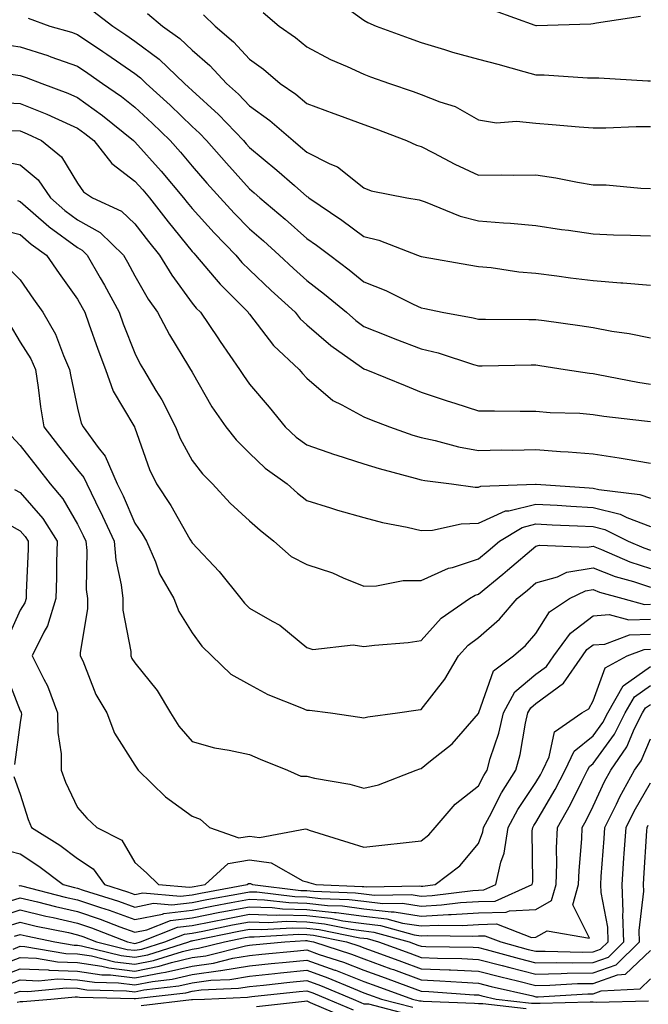
# Model space of a CAD drawing. Units: inches. Extents: x 1029203 to 1031843, y 7231898 to 7234538.
# Drawn here: x 1031108 to 1031218, y 7233981 to 7234153 of the extents above; entities that cross this region are included whole.
import ezdxf

# ---------------------------------------------------------------- set-up
doc = ezdxf.new("R2010")
doc.units = ezdxf.units.IN
doc.header["$MEASUREMENT"] = 0
doc.layers.add('Contour_10297231', color=7, linetype='Continuous', true_color=0xb47cea)

msp = doc.modelspace()

# ---------------------------------------------------------------- linework, layer by layer
at = {"layer": 'Contour_10297231'}
for points in [[(1031120.75, 7234154.62, 3033), (1031124.24, 7234151.92, 3033), (1031126.51, 7234150.39, 3033), (1031128.05, 7234149.32, 3033), (1031132.29, 7234146.16, 3033), (1031136.7, 7234141.92, 3033), (1031137.41, 7234141.28, 3033), (1031138.05, 7234140.66, 3033), (1031142.64, 7234136.5, 3033), (1031147, 7234131.92, 3033), (1031147.48, 7234131.35, 3033), (1031148.05, 7234130.72, 3033), (1031152.87, 7234126.74, 3033), (1031155.92, 7234124.06, 3033), (1031158.05, 7234122.17, 3033), (1031158.23, 7234122.09, 3033), (1031158.42, 7234121.92, 3033), (1031164.16, 7234118.03, 3033), (1031168.05, 7234115.15, 3033), (1031170.65, 7234114.52, 3033), (1031177.39, 7234111.92, 3033), (1031177.87, 7234111.74, 3033), (1031178.05, 7234111.66, 3033), (1031178.36, 7234111.6, 3033), (1031186.37, 7234110.24, 3033), (1031188.05, 7234109.91, 3033), (1031190.26, 7234109.72, 3033), (1031195.1, 7234108.97, 3033), (1031198.05, 7234108.76, 3033), (1031201.7, 7234108.28, 3033), (1031204.1, 7234107.97, 3033), (1031208.05, 7234107.45, 3033), (1031212.89, 7234107.08, 3033), (1031213.21, 7234107.07, 3033), (1031218.05, 7234106.64, 3033)], [(1031150.47, 7234154.33, 3036), (1031153.26, 7234151.92, 3036), (1031156.08, 7234149.95, 3036), (1031158.05, 7234148.32, 3036), (1031162.23, 7234146.09, 3036), (1031165.1, 7234144.87, 3036), (1031168.05, 7234143.5, 3036), (1031169.22, 7234143.08, 3036), (1031172.52, 7234141.92, 3036), (1031176.64, 7234140.51, 3036), (1031178.05, 7234139.99, 3036), (1031181.31, 7234138.67, 3036), (1031183.99, 7234137.85, 3036), (1031188.05, 7234135.52, 3036), (1031191.17, 7234135.04, 3036), (1031194.65, 7234135.33, 3036), (1031198.05, 7234134.98, 3036), (1031200.9, 7234134.76, 3036), (1031205.63, 7234134.33, 3036), (1031208.05, 7234134.15, 3036), (1031210.28, 7234134.15, 3036), (1031215.59, 7234134.39, 3036), (1031218.05, 7234134.38, 3036)], [(1031164.32, 7234155.66, 3037), (1031168.05, 7234152.96, 3037), (1031168.71, 7234152.58, 3037), (1031170.2, 7234151.92, 3037), (1031175.96, 7234149.82, 3037), (1031178.05, 7234149.08, 3037), (1031182.11, 7234147.86, 3037), (1031183.52, 7234147.4, 3037), (1031188.05, 7234146.14, 3037), (1031191.39, 7234145.26, 3037), (1031195.98, 7234143.98, 3037), (1031198.05, 7234143.42, 3037), (1031199.53, 7234143.39, 3037), (1031207.07, 7234142.89, 3037), (1031208.05, 7234142.87, 3037), (1031209.03, 7234142.9, 3037), (1031217.62, 7234142.35, 3037), (1031218.05, 7234142.36, 3037)], [(1031190.76, 7234154.63, 3038), (1031197.87, 7234152.1, 3038), (1031198.05, 7234152.02, 3038), (1031198.15, 7234152.03, 3038), (1031207.64, 7234152.33, 3038), (1031208.05, 7234152.36, 3038), (1031208.62, 7234152.5, 3038), (1031216.31, 7234153.67, 3038)], [(1031109.42, 7234153.29, 3032), (1031113.21, 7234151.92, 3032), (1031117, 7234150.86, 3032), (1031118.05, 7234150.48, 3032), (1031122.48, 7234147.49, 3032), (1031123.17, 7234147.03, 3032), (1031128.05, 7234143.64, 3032), (1031129.05, 7234142.91, 3032), (1031130.06, 7234141.92, 3032), (1031134.22, 7234138.09, 3032), (1031138.05, 7234134.41, 3032), (1031139.36, 7234133.23, 3032), (1031140.59, 7234131.92, 3032), (1031144.07, 7234127.95, 3032), (1031148.05, 7234123.48, 3032), (1031148.91, 7234122.78, 3032), (1031149.89, 7234121.92, 3032), (1031154.32, 7234118.18, 3032), (1031158.05, 7234114.83, 3032), (1031159.77, 7234113.64, 3032), (1031162.07, 7234111.92, 3032), (1031165.47, 7234109.35, 3032), (1031168.05, 7234107.24, 3032), (1031171.84, 7234105.7, 3032), (1031176.62, 7234103.35, 3032), (1031178.05, 7234102.69, 3032), (1031178.69, 7234102.56, 3032), (1031181.72, 7234101.92, 3032), (1031187.09, 7234100.97, 3032), (1031188.05, 7234100.71, 3032), (1031189.26, 7234100.72, 3032), (1031196.8, 7234100.68, 3032), (1031198.05, 7234100.69, 3032), (1031199.5, 7234100.47, 3032), (1031205.75, 7234099.61, 3032), (1031208.05, 7234099.24, 3032), (1031211.33, 7234098.64, 3032), (1031214.34, 7234098.21, 3032), (1031218.05, 7234097.45, 3032)], [(1031130.24, 7234154.1, 3034), (1031132.89, 7234151.92, 3034), (1031135.9, 7234149.77, 3034), (1031138.05, 7234147.72, 3034), (1031141.16, 7234145.03, 3034), (1031144.03, 7234141.92, 3034), (1031146.14, 7234140.01, 3034), (1031148.05, 7234137.99, 3034), (1031151.6, 7234135.46, 3034), (1031155.67, 7234131.92, 3034), (1031156.98, 7234130.85, 3034), (1031158.05, 7234129.91, 3034), (1031162.11, 7234127.85, 3034), (1031163.46, 7234127.33, 3034), (1031168.05, 7234123.64, 3034), (1031169.3, 7234123.17, 3034), (1031175.55, 7234121.92, 3034), (1031177.7, 7234121.57, 3034), (1031178.05, 7234121.46, 3034), (1031178.73, 7234121.24, 3034), (1031184.85, 7234118.72, 3034), (1031188.05, 7234117.91, 3034), (1031192.42, 7234117.54, 3034), (1031193.62, 7234117.5, 3034), (1031198.05, 7234117.09, 3034), (1031202.52, 7234116.39, 3034), (1031203.73, 7234116.25, 3034), (1031208.05, 7234115.61, 3034), (1031211.59, 7234115.46, 3034), (1031214.55, 7234115.41, 3034), (1031218.05, 7234115.27, 3034)], [(1031140.04, 7234153.9, 3035), (1031142.07, 7234151.92, 3035), (1031145.3, 7234149.17, 3035), (1031148.05, 7234146.15, 3035), (1031150.51, 7234144.38, 3035), (1031153.44, 7234141.92, 3035), (1031156.17, 7234140.05, 3035), (1031158.05, 7234138.43, 3035), (1031162.8, 7234136.67, 3035), (1031163.6, 7234136.37, 3035), (1031168.05, 7234134.74, 3035), (1031170.12, 7234134, 3035), (1031175.47, 7234131.92, 3035), (1031177.23, 7234131.11, 3035), (1031178.05, 7234130.87, 3035), (1031180.2, 7234129.77, 3035), (1031183.91, 7234127.78, 3035), (1031188.05, 7234125.88, 3035), (1031192.09, 7234125.95, 3035), (1031194.09, 7234125.88, 3035), (1031198.05, 7234125.94, 3035), (1031201.57, 7234125.43, 3035), (1031205.32, 7234124.64, 3035), (1031208.05, 7234124.21, 3035), (1031210.3, 7234124.17, 3035), (1031216.39, 7234123.58, 3035), (1031218.05, 7234123.55, 3035)], [(1031104.91, 7234148.78, 3031), (1031108.05, 7234148.3, 3031), (1031112.89, 7234146.76, 3031), (1031113.4, 7234146.57, 3031), (1031118.05, 7234144.95, 3031), (1031119.85, 7234143.73, 3031), (1031122.44, 7234141.92, 3031), (1031125.73, 7234139.61, 3031), (1031128.05, 7234137.75, 3031), (1031131.08, 7234134.95, 3031), (1031134.22, 7234131.92, 3031), (1031136.04, 7234129.9, 3031), (1031138.05, 7234127.48, 3031), (1031140.65, 7234124.51, 3031), (1031142.95, 7234121.92, 3031), (1031145.37, 7234119.24, 3031), (1031148.05, 7234116.49, 3031), (1031150.53, 7234114.39, 3031), (1031153.26, 7234111.92, 3031), (1031155.73, 7234109.6, 3031), (1031158.05, 7234107.47, 3031), (1031161.19, 7234105.06, 3031), (1031165, 7234101.92, 3031), (1031166.62, 7234100.49, 3031), (1031168.05, 7234099.46, 3031), (1031172.15, 7234097.82, 3031), (1031173.42, 7234097.29, 3031), (1031178.05, 7234095.54, 3031), (1031180.98, 7234094.85, 3031), (1031187.19, 7234092.77, 3031), (1031188.05, 7234092.54, 3031), (1031188.67, 7234092.55, 3031), (1031197.23, 7234092.75, 3031), (1031198.05, 7234092.76, 3031), (1031198.77, 7234092.64, 3031), (1031203.15, 7234091.92, 3031), (1031207.39, 7234091.26, 3031), (1031208.05, 7234091.2, 3031), (1031208.91, 7234091.06, 3031), (1031215.84, 7234089.71, 3031), (1031218.05, 7234089.39, 3031)], [(1031106.43, 7234143.54, 3030), (1031108.05, 7234143.3, 3030), (1031109.09, 7234142.96, 3030), (1031111.82, 7234141.92, 3030), (1031116.37, 7234140.23, 3030), (1031118.05, 7234139.47, 3030), (1031122.44, 7234136.31, 3030), (1031127.85, 7234131.92, 3030), (1031127.95, 7234131.81, 3030), (1031128.05, 7234131.73, 3030), (1031132.68, 7234126.56, 3030), (1031136.57, 7234121.92, 3030), (1031137.21, 7234121.09, 3030), (1031138.05, 7234120.06, 3030), (1031141.92, 7234115.78, 3030), (1031145.67, 7234111.92, 3030), (1031146.76, 7234110.62, 3030), (1031148.05, 7234109.32, 3030), (1031151.86, 7234105.73, 3030), (1031156.02, 7234101.92, 3030), (1031156.92, 7234100.8, 3030), (1031158.05, 7234099.73, 3030), (1031162.25, 7234096.11, 3030), (1031167.62, 7234092.34, 3030), (1031168.05, 7234092.04, 3030), (1031168.13, 7234092, 3030), (1031168.36, 7234091.92, 3030), (1031175.22, 7234089.1, 3030), (1031178.05, 7234087.99, 3030), (1031182.58, 7234086.45, 3030), (1031183.93, 7234086.03, 3030), (1031188.05, 7234084.7, 3030), (1031190.84, 7234084.71, 3030), (1031195.32, 7234084.65, 3030), (1031198.05, 7234084.67, 3030), (1031200.55, 7234084.42, 3030), (1031205.71, 7234084.27, 3030), (1031208.05, 7234084.07, 3030), (1031209.91, 7234083.77, 3030), (1031217, 7234082.97, 3030), (1031218.05, 7234082.82, 3030)], [(1031104.71, 7234138.59, 3029), (1031108.05, 7234138.42, 3029), (1031112.68, 7234136.56, 3029), (1031114.09, 7234135.88, 3029), (1031118.05, 7234134.1, 3029), (1031119.32, 7234133.18, 3029), (1031120.88, 7234131.92, 3029), (1031124.05, 7234127.91, 3029), (1031128.05, 7234124.86, 3029), (1031129.44, 7234123.31, 3029), (1031130.61, 7234121.92, 3029), (1031133.85, 7234117.73, 3029), (1031138.05, 7234112.57, 3029), (1031138.36, 7234112.23, 3029), (1031138.66, 7234111.92, 3029), (1031141.88, 7234108.08, 3029), (1031142.93, 7234106.81, 3029), (1031147.82, 7234101.92, 3029), (1031147.91, 7234101.78, 3029), (1031148.05, 7234101.58, 3029), (1031152.27, 7234096.14, 3029), (1031156.76, 7234091.92, 3029), (1031157.35, 7234091.23, 3029), (1031158.05, 7234090.39, 3029), (1031162.62, 7234086.49, 3029), (1031164.2, 7234085.77, 3029), (1031168.05, 7234083.65, 3029), (1031169.28, 7234083.15, 3029), (1031172.5, 7234081.92, 3029), (1031176.59, 7234080.46, 3029), (1031178.05, 7234080.04, 3029), (1031180.45, 7234079.52, 3029), (1031184.55, 7234078.42, 3029), (1031188.05, 7234077.78, 3029), (1031192.11, 7234077.87, 3029), (1031193.97, 7234077.85, 3029), (1031198.05, 7234077.93, 3029), (1031202.37, 7234077.59, 3029), (1031203.69, 7234077.56, 3029), (1031208.05, 7234077.19, 3029), (1031212.62, 7234076.5, 3029), (1031213.67, 7234076.29, 3029), (1031218.05, 7234075.56, 3029)], [(1031106.27, 7234133.7, 3028), (1031108.05, 7234133.61, 3028), (1031109.26, 7234133.12, 3028), (1031111.76, 7234131.92, 3028), (1031115.24, 7234129.11, 3028), (1031118.05, 7234124.49, 3028), (1031119.12, 7234122.99, 3028), (1031120.69, 7234121.92, 3028), (1031125.71, 7234119.58, 3028), (1031128.05, 7234117.4, 3028), (1031130.43, 7234114.3, 3028), (1031132.37, 7234111.92, 3028), (1031134.51, 7234108.38, 3028), (1031138.05, 7234103.53, 3028), (1031138.77, 7234102.65, 3028), (1031139.5, 7234101.92, 3028), (1031142.52, 7234097.45, 3028), (1031142.95, 7234096.81, 3028), (1031146.35, 7234091.92, 3028), (1031147, 7234090.86, 3028), (1031148.05, 7234089.39, 3028), (1031151.49, 7234085.35, 3028), (1031154.32, 7234081.92, 3028), (1031156.23, 7234080.11, 3028), (1031158.05, 7234078.75, 3028), (1031162.89, 7234077.08, 3028), (1031163.13, 7234076.99, 3028), (1031168.05, 7234075.46, 3028), (1031170.73, 7234074.6, 3028), (1031177, 7234072.96, 3028), (1031178.05, 7234072.66, 3028), (1031178.66, 7234072.53, 3028), (1031183.34, 7234071.92, 3028), (1031187.46, 7234071.34, 3028), (1031188.05, 7234071.36, 3028), (1031188.44, 7234071.54, 3028), (1031198.01, 7234071.88, 3028), (1031198.05, 7234071.89, 3028), (1031198.09, 7234071.89, 3028), (1031207.35, 7234071.22, 3028), (1031208.05, 7234071.19, 3028), (1031209.05, 7234070.93, 3028), (1031216.23, 7234070.11, 3028), (1031218.05, 7234069.42, 3028)], [(1031104.51, 7234128.38, 3027), (1031108.05, 7234127.71, 3027), (1031111.17, 7234125.05, 3027), (1031113.34, 7234121.92, 3027), (1031115.82, 7234119.7, 3027), (1031118.05, 7234118.07, 3027), (1031121.98, 7234115.84, 3027), (1031126.1, 7234111.92, 3027), (1031126.8, 7234110.68, 3027), (1031128.05, 7234108.31, 3027), (1031130.37, 7234104.24, 3027), (1031132.01, 7234101.92, 3027), (1031134.09, 7234097.96, 3027), (1031137.44, 7234092.53, 3027), (1031137.8, 7234091.92, 3027), (1031137.89, 7234091.76, 3027), (1031138.05, 7234091.44, 3027), (1031141.51, 7234085.39, 3027), (1031143.95, 7234081.92, 3027), (1031145.76, 7234079.63, 3027), (1031148.05, 7234077.28, 3027), (1031150.82, 7234074.68, 3027), (1031154.63, 7234071.92, 3027), (1031156.47, 7234070.34, 3027), (1031158.05, 7234069.05, 3027), (1031162.21, 7234067.76, 3027), (1031163.46, 7234067.32, 3027), (1031168.05, 7234066.06, 3027), (1031171.29, 7234065.17, 3027), (1031175.59, 7234064.38, 3027), (1031178.05, 7234063.8, 3027), (1031180.02, 7234063.88, 3027), (1031185, 7234064.97, 3027), (1031188.05, 7234065.06, 3027), (1031192.76, 7234067.21, 3027), (1031193.36, 7234067.23, 3027), (1031198.05, 7234068.41, 3027), (1031201.76, 7234068.21, 3027), (1031204.16, 7234068.04, 3027), (1031208.05, 7234067.84, 3027), (1031212.76, 7234066.63, 3027), (1031213.93, 7234066.04, 3027), (1031218.05, 7234064.48, 3027)], [(1031107.56, 7234121.43, 3026), (1031108.05, 7234121.3, 3026), (1031113.03, 7234116.91, 3026), (1031113.13, 7234116.84, 3026), (1031118.05, 7234113.22, 3026), (1031118.87, 7234112.75, 3026), (1031119.75, 7234111.92, 3026), (1031122.01, 7234107.96, 3026), (1031122.78, 7234106.65, 3026), (1031125.32, 7234101.92, 3026), (1031126.04, 7234099.91, 3026), (1031128.05, 7234094.78, 3026), (1031129.01, 7234092.87, 3026), (1031129.57, 7234091.92, 3026), (1031131.72, 7234088.24, 3026), (1031132.74, 7234086.61, 3026), (1031135.14, 7234081.92, 3026), (1031135.98, 7234079.85, 3026), (1031138.05, 7234076.05, 3026), (1031139.85, 7234073.71, 3026), (1031141.59, 7234071.92, 3026), (1031144.69, 7234068.57, 3026), (1031148.05, 7234065.48, 3026), (1031149.96, 7234063.84, 3026), (1031152.33, 7234061.92, 3026), (1031155.37, 7234059.24, 3026), (1031158.05, 7234057.87, 3026), (1031162.54, 7234056.42, 3026), (1031164.44, 7234055.54, 3026), (1031168.05, 7234054.09, 3026), (1031170.22, 7234054.1, 3026), (1031174.92, 7234055.05, 3026), (1031178.05, 7234055.05, 3026), (1031182.78, 7234057.2, 3026), (1031183.48, 7234057.35, 3026), (1031188.05, 7234058.83, 3026), (1031189.75, 7234060.23, 3026), (1031191.7, 7234061.92, 3026), (1031195.65, 7234064.33, 3026), (1031198.05, 7234064.94, 3026), (1031200.92, 7234064.78, 3026), (1031205.34, 7234064.63, 3026), (1031208.05, 7234064.49, 3026), (1031210.1, 7234063.96, 3026), (1031214.18, 7234061.92, 3026), (1031216.88, 7234060.75, 3026), (1031218.05, 7234060.37, 3026)], [(1031103.21, 7234116.75, 3025), (1031108.05, 7234115.49, 3025), (1031109.94, 7234113.81, 3025), (1031112.62, 7234111.92, 3025), (1031114.83, 7234108.7, 3025), (1031118.05, 7234104.19, 3025), (1031118.89, 7234102.75, 3025), (1031119.34, 7234101.92, 3025), (1031120.04, 7234099.92, 3025), (1031121.59, 7234095.45, 3025), (1031122.91, 7234091.92, 3025), (1031124.28, 7234088.14, 3025), (1031127.87, 7234082.09, 3025), (1031127.97, 7234081.92, 3025), (1031128.01, 7234081.87, 3025), (1031128.05, 7234081.71, 3025), (1031130.59, 7234074.45, 3025), (1031131.84, 7234071.92, 3025), (1031134.32, 7234068.18, 3025), (1031137.68, 7234062.3, 3025), (1031137.89, 7234061.92, 3025), (1031137.93, 7234061.81, 3025), (1031138.05, 7234061.64, 3025), (1031142.78, 7234056.65, 3025), (1031146.55, 7234051.92, 3025), (1031147.19, 7234051.07, 3025), (1031148.05, 7234050.24, 3025), (1031152.03, 7234047.94, 3025), (1031153.38, 7234047.26, 3025), (1031158.05, 7234043.36, 3025), (1031159.14, 7234043.01, 3025), (1031166.14, 7234043.83, 3025), (1031168.05, 7234043.53, 3025), (1031169.91, 7234043.78, 3025), (1031175.76, 7234044.2, 3025), (1031178.05, 7234044.55, 3025), (1031181.53, 7234048.45, 3025), (1031186.47, 7234051.92, 3025), (1031187.48, 7234052.49, 3025), (1031188.05, 7234052.66, 3025), (1031192.27, 7234056.14, 3025), (1031193.13, 7234056.84, 3025), (1031198.05, 7234061.07, 3025), (1031198.71, 7234061.26, 3025), (1031207, 7234060.86, 3025), (1031208.05, 7234061.04, 3025), (1031209.5, 7234060.48, 3025), (1031214.46, 7234058.32, 3025), (1031218.05, 7234057.13, 3025)], [(1031105.88, 7234109.74, 3024), (1031108.05, 7234107.62, 3024), (1031110.35, 7234104.22, 3024), (1031112, 7234101.92, 3024), (1031114.2, 7234098.07, 3024), (1031115.59, 7234094.39, 3024), (1031116.68, 7234091.92, 3024), (1031116.86, 7234090.73, 3024), (1031118.05, 7234085.18, 3024), (1031118.71, 7234082.57, 3024), (1031119.05, 7234081.92, 3024), (1031121.68, 7234078.29, 3024), (1031122.89, 7234076.76, 3024), (1031125, 7234071.92, 3024), (1031126.02, 7234069.88, 3024), (1031128.05, 7234065.07, 3024), (1031129.32, 7234063.2, 3024), (1031130.08, 7234061.92, 3024), (1031131.64, 7234058.33, 3024), (1031132.39, 7234056.25, 3024), (1031134.87, 7234051.92, 3024), (1031135.76, 7234049.63, 3024), (1031138.05, 7234045.9, 3024), (1031139.73, 7234043.6, 3024), (1031141.47, 7234041.92, 3024), (1031144.81, 7234038.68, 3024), (1031148.05, 7234036.9, 3024), (1031151.25, 7234035.12, 3024), (1031157.15, 7234032.83, 3024), (1031158.05, 7234032.42, 3024), (1031158.54, 7234032.41, 3024), (1031162.19, 7234031.92, 3024), (1031167.31, 7234031.18, 3024), (1031168.05, 7234031.04, 3024), (1031168.73, 7234031.24, 3024), (1031173.89, 7234031.92, 3024), (1031177.52, 7234032.46, 3024), (1031178.05, 7234032.52, 3024), (1031182.15, 7234037.83, 3024), (1031184.55, 7234041.92, 3024), (1031186.21, 7234043.75, 3024), (1031188.05, 7234045.12, 3024), (1031191.68, 7234048.29, 3024), (1031194.81, 7234051.92, 3024), (1031196.59, 7234053.38, 3024), (1031198.05, 7234054.63, 3024), (1031201.84, 7234055.72, 3024), (1031203.48, 7234056.49, 3024), (1031208.05, 7234057.25, 3024), (1031211.9, 7234055.77, 3024), (1031215.08, 7234054.88, 3024), (1031218.05, 7234053.9, 3024)], [(1031106.12, 7234099.98, 3023), (1031108.05, 7234096.69, 3023), (1031109.89, 7234093.76, 3023), (1031110.71, 7234091.92, 3023), (1031111.19, 7234088.78, 3023), (1031111.57, 7234085.43, 3023), (1031112.15, 7234081.92, 3023), (1031114.73, 7234078.6, 3023), (1031118.05, 7234074.42, 3023), (1031119.16, 7234073.03, 3023), (1031119.65, 7234071.92, 3023), (1031121.17, 7234068.8, 3023), (1031122.44, 7234066.31, 3023), (1031124.42, 7234061.92, 3023), (1031124.73, 7234058.6, 3023), (1031125.67, 7234054.3, 3023), (1031125.96, 7234051.92, 3023), (1031125.98, 7234049.85, 3023), (1031127.33, 7234042.63, 3023), (1031127.35, 7234041.92, 3023), (1031127.56, 7234041.44, 3023), (1031128.05, 7234040.69, 3023), (1031131.96, 7234035.82, 3023), (1031134.3, 7234031.92, 3023), (1031135.75, 7234029.62, 3023), (1031138.05, 7234026.91, 3023), (1031141.96, 7234025.83, 3023), (1031144.53, 7234025.43, 3023), (1031148.05, 7234024.63, 3023), (1031149.96, 7234023.84, 3023), (1031154.73, 7234021.92, 3023), (1031157.01, 7234020.88, 3023), (1031158.05, 7234020.88, 3023), (1031159.42, 7234020.54, 3023), (1031165.61, 7234019.47, 3023), (1031168.05, 7234018.76, 3023), (1031170.59, 7234019.38, 3023), (1031177.17, 7234021.92, 3023), (1031177.82, 7234022.14, 3023), (1031178.05, 7234022.19, 3023), (1031179.65, 7234023.53, 3023), (1031183.42, 7234026.54, 3023), (1031188.05, 7234031.82, 3023), (1031188.07, 7234031.89, 3023), (1031188.09, 7234031.92, 3023), (1031188.11, 7234031.99, 3023), (1031190.69, 7234039.28, 3023), (1031194.18, 7234041.92, 3023), (1031196.27, 7234043.7, 3023), (1031198.05, 7234045.81, 3023), (1031200.41, 7234049.56, 3023), (1031203.91, 7234051.92, 3023), (1031206.72, 7234053.25, 3023), (1031208.05, 7234053.47, 3023), (1031209.16, 7234053.03, 3023), (1031213.21, 7234051.92, 3023), (1031217, 7234050.88, 3023), (1031218.05, 7234050.91, 3023)], [(1031106.45, 7234080.32, 3022), (1031108.05, 7234078.62, 3022), (1031110.98, 7234074.84, 3022), (1031113.28, 7234071.92, 3022), (1031115.47, 7234069.34, 3022), (1031118.05, 7234064.88, 3022), (1031119.05, 7234062.92, 3022), (1031119.5, 7234061.92, 3022), (1031119.65, 7234060.32, 3022), (1031119.59, 7234053.46, 3022), (1031119.77, 7234051.92, 3022), (1031119.79, 7234050.17, 3022), (1031118.54, 7234042.41, 3022), (1031118.54, 7234041.92, 3022), (1031118.97, 7234041, 3022), (1031121.25, 7234035.12, 3022), (1031123.17, 7234031.92, 3022), (1031124.53, 7234028.41, 3022), (1031128.05, 7234022.8, 3022), (1031128.38, 7234022.24, 3022), (1031128.64, 7234021.92, 3022), (1031133.4, 7234017.26, 3022), (1031138.05, 7234013.88, 3022), (1031139.46, 7234013.33, 3022), (1031141.08, 7234011.92, 3022), (1031146.21, 7234010.08, 3022), (1031148.05, 7234010.4, 3022), (1031149.83, 7234010.15, 3022), (1031157.82, 7234011.68, 3022), (1031158.05, 7234011.6, 3022), (1031158.5, 7234011.46, 3022), (1031165.39, 7234009.26, 3022), (1031168.05, 7234008.47, 3022), (1031171.17, 7234008.8, 3022), (1031175.41, 7234009.28, 3022), (1031178.05, 7234009.56, 3022), (1031179.36, 7234010.61, 3022), (1031180.49, 7234011.92, 3022), (1031183.99, 7234015.98, 3022), (1031188.05, 7234019.2, 3022), (1031188.97, 7234021, 3022), (1031189.55, 7234021.92, 3022), (1031190.1, 7234023.98, 3022), (1031191.57, 7234028.4, 3022), (1031192.39, 7234031.92, 3022), (1031194.38, 7234035.59, 3022), (1031198.05, 7234038.68, 3022), (1031199.92, 7234040.05, 3022), (1031201.19, 7234041.92, 3022), (1031204.09, 7234045.88, 3022), (1031208.05, 7234048.91, 3022), (1031210.86, 7234049.1, 3022), (1031214.3, 7234048.16, 3022), (1031218.05, 7234048.29, 3022)], [(1031107.07, 7234070.93, 3021), (1031108.05, 7234070.41, 3021), (1031112, 7234065.87, 3021), (1031114.5, 7234061.92, 3021), (1031114.4, 7234058.27, 3021), (1031114.38, 7234055.59, 3021), (1031114.28, 7234051.92, 3021), (1031112.84, 7234047.14, 3021), (1031112.15, 7234046.01, 3021), (1031110.14, 7234041.92, 3021), (1031112.15, 7234037.82, 3021), (1031112.8, 7234036.67, 3021), (1031114.55, 7234031.92, 3021), (1031114.59, 7234028.47, 3021), (1031115.18, 7234024.79, 3021), (1031115.22, 7234021.92, 3021), (1031115.98, 7234019.85, 3021), (1031118.05, 7234015.39, 3021), (1031119.69, 7234013.55, 3021), (1031121.41, 7234011.92, 3021), (1031125.8, 7234009.68, 3021), (1031128.05, 7234005.77, 3021), (1031130.08, 7234003.95, 3021), (1031132.21, 7234001.92, 3021), (1031137.58, 7234001.45, 3021), (1031138.05, 7234001.51, 3021), (1031138.4, 7234001.58, 3021), (1031140.32, 7234001.92, 3021), (1031144.34, 7234005.63, 3021), (1031148.05, 7234006.27, 3021), (1031151.88, 7234005.74, 3021), (1031157.39, 7234002.58, 3021), (1031158.05, 7234002.38, 3021), (1031158.4, 7234002.27, 3021), (1031159.63, 7234001.92, 3021), (1031167.76, 7234001.62, 3021), (1031168.05, 7234001.58, 3021), (1031168.44, 7234001.53, 3021), (1031177.8, 7234001.68, 3021), (1031178.05, 7234001.64, 3021), (1031178.32, 7234001.65, 3021), (1031180.45, 7234001.92, 3021), (1031184.77, 7234005.2, 3021), (1031188.05, 7234009.12, 3021), (1031188.81, 7234011.16, 3021), (1031188.93, 7234011.92, 3021), (1031189.96, 7234013.84, 3021), (1031192.03, 7234017.93, 3021), (1031194.57, 7234021.92, 3021), (1031195.32, 7234024.64, 3021), (1031196.27, 7234030.14, 3021), (1031196.68, 7234031.92, 3021), (1031197.17, 7234032.8, 3021), (1031198.05, 7234033.54, 3021), (1031202.89, 7234037.09, 3021), (1031206.19, 7234041.92, 3021), (1031206.98, 7234043, 3021), (1031208.05, 7234043.82, 3021), (1031210.08, 7234043.96, 3021), (1031214.42, 7234045.54, 3021), (1031218.05, 7234045.67, 3021)], [(1031104.03, 7234065.94, 3020), (1031108.05, 7234063.76, 3020), (1031108.91, 7234062.77, 3020), (1031109.44, 7234061.92, 3020), (1031109.42, 7234060.56, 3020), (1031109.09, 7234052.96, 3020), (1031109.07, 7234051.92, 3020), (1031108.83, 7234051.14, 3020), (1031108.05, 7234049.86, 3020), (1031105.59, 7234044.37, 3020)], [(1031106.94, 7234020.82, 3020), (1031108.05, 7234017.7, 3020), (1031109.46, 7234013.32, 3020), (1031110.04, 7234011.92, 3020), (1031114.94, 7234008.81, 3020), (1031118.05, 7234006.47, 3020), (1031120.78, 7234004.65, 3020), (1031122.74, 7234001.92, 3020), (1031126.8, 7234000.66, 3020), (1031128.05, 7234000.2, 3020), (1031129.48, 7234000.49, 3020), (1031136.04, 7233999.91, 3020), (1031138.05, 7234000.16, 3020), (1031139.51, 7234000.45, 3020), (1031147.66, 7234001.92, 3020), (1031147.87, 7234002.11, 3020), (1031148.05, 7234002.13, 3020), (1031148.25, 7234002.12, 3020), (1031148.58, 7234001.92, 3020), (1031157.03, 7234000.9, 3020), (1031158.05, 7234000.88, 3020), (1031159.22, 7234000.75, 3020), (1031166.6, 7234000.47, 3020), (1031168.05, 7234000.29, 3020), (1031169.89, 7234000.07, 3020), (1031176.29, 7234000.17, 3020), (1031178.05, 7233999.9, 3020), (1031179.96, 7234000.01, 3020), (1031187.03, 7234000.9, 3020), (1031188.05, 7234000.97, 3020), (1031188.99, 7234000.99, 3020), (1031191.08, 7234001.92, 3020), (1031191.94, 7234005.82, 3020), (1031192.54, 7234007.43, 3020), (1031193.23, 7234011.92, 3020), (1031194.92, 7234015.05, 3020), (1031198.05, 7234019.75, 3020), (1031198.85, 7234021.12, 3020), (1031199.26, 7234021.92, 3020), (1031200.39, 7234024.25, 3020), (1031201.33, 7234028.63, 3020), (1031206.1, 7234031.92, 3020), (1031207.31, 7234032.66, 3020), (1031208.05, 7234034.01, 3020), (1031210.16, 7234039.8, 3020), (1031213.97, 7234041.92, 3020), (1031216.96, 7234043.01, 3020), (1031218.05, 7234043.05, 3020)], [(1031104.36, 7234008.22, 3019), (1031108.05, 7234007.31, 3019), (1031111.29, 7234005.17, 3019), (1031115.53, 7234001.92, 3019), (1031117.52, 7234001.4, 3019), (1031118.05, 7234001.29, 3019), (1031119.01, 7234000.96, 3019), (1031125.18, 7233999.05, 3019), (1031128.05, 7233998, 3019), (1031131.31, 7233998.66, 3019), (1031134.51, 7233998.38, 3019), (1031138.05, 7233998.81, 3019), (1031140.65, 7233999.32, 3019), (1031146.51, 7234000.39, 3019), (1031148.05, 7234000.68, 3019), (1031149.34, 7234000.64, 3019), (1031155.98, 7233999.84, 3019), (1031158.05, 7233999.79, 3019), (1031160.45, 7233999.52, 3019), (1031165.47, 7233999.33, 3019), (1031168.05, 7233999, 3019), (1031171.35, 7233998.62, 3019), (1031174.79, 7233998.67, 3019), (1031178.05, 7233998.17, 3019), (1031181.6, 7233998.36, 3019), (1031184.91, 7233998.78, 3019), (1031188.05, 7233998.97, 3019), (1031190.94, 7233999.03, 3019), (1031197.42, 7234001.92, 3019), (1031197.54, 7234002.43, 3019), (1031197.42, 7234011.3, 3019), (1031197.52, 7234011.92, 3019), (1031197.72, 7234012.26, 3019), (1031198.05, 7234012.77, 3019), (1031201.43, 7234018.53, 3019), (1031203.17, 7234021.92, 3019), (1031204.75, 7234025.22, 3019), (1031208.05, 7234027.92, 3019), (1031209.75, 7234030.23, 3019), (1031210.59, 7234031.92, 3019), (1031213.32, 7234036.64, 3019), (1031218.05, 7234040.04, 3019)], [(1031105.35, 7234039.22, 3020), (1031108.05, 7234032.29, 3020), (1031108.19, 7234032.06, 3020), (1031108.23, 7234031.92, 3020), (1031108.25, 7234031.73, 3020), (1031108.05, 7234030.27, 3020), (1031107.07, 7234022.9, 3020)], [(1031107.84, 7234001.7, 3018), (1031108.05, 7234001.77, 3018), (1031108.25, 7234001.72, 3018), (1031115.88, 7233999.74, 3018), (1031118.05, 7233999.25, 3018), (1031122.07, 7233997.9, 3018), (1031123.56, 7233997.44, 3018), (1031128.05, 7233995.8, 3018), (1031132.91, 7233996.78, 3018), (1031133.11, 7233996.86, 3018), (1031138.05, 7233997.47, 3018), (1031141.78, 7233998.2, 3018), (1031144.89, 7233998.77, 3018), (1031148.05, 7233999.36, 3018), (1031150.69, 7233999.28, 3018), (1031154.91, 7233998.78, 3018), (1031158.05, 7233998.7, 3018), (1031161.68, 7233998.3, 3018), (1031164.32, 7233998.19, 3018), (1031168.05, 7233997.7, 3018), (1031172.82, 7233997.15, 3018), (1031173.3, 7233997.16, 3018), (1031178.05, 7233996.43, 3018), (1031182.82, 7233996.69, 3018), (1031183.28, 7233996.68, 3018), (1031188.05, 7233996.97, 3018), (1031192.89, 7233997.08, 3018), (1031193.46, 7233997.32, 3018), (1031198.05, 7233997.56, 3018), (1031200.8, 7233999.17, 3018), (1031201.59, 7234001.92, 3018), (1031201.72, 7234005.59, 3018), (1031201.68, 7234008.28, 3018), (1031201.84, 7234011.92, 3018), (1031204.09, 7234015.89, 3018), (1031206.06, 7234019.93, 3018), (1031207.07, 7234021.92, 3018), (1031207.39, 7234022.57, 3018), (1031208.05, 7234023.11, 3018), (1031211.76, 7234028.2, 3018), (1031213.64, 7234031.92, 3018), (1031215.26, 7234034.71, 3018), (1031218.05, 7234036.72, 3018)], [(1031104.67, 7233998.55, 3017), (1031108.05, 7233999.63, 3017), (1031111.06, 7233998.91, 3017), (1031114.22, 7233998.09, 3017), (1031118.05, 7233997.22, 3017), (1031122.01, 7233995.88, 3017), (1031125.41, 7233994.57, 3017), (1031128.05, 7233993.6, 3017), (1031130.16, 7233994.02, 3017), (1031134.3, 7233995.66, 3017), (1031138.05, 7233996.13, 3017), (1031142.89, 7233997.08, 3017), (1031143.26, 7233997.14, 3017), (1031148.05, 7233998.05, 3017), (1031152.03, 7233997.93, 3017), (1031153.85, 7233997.71, 3017), (1031158.05, 7233997.6, 3017), (1031162.91, 7233997.07, 3017), (1031163.19, 7233997.06, 3017), (1031168.05, 7233996.41, 3017), (1031172.07, 7233995.95, 3017), (1031174.77, 7233995.2, 3017), (1031178.05, 7233994.7, 3017), (1031180.98, 7233994.86, 3017), (1031185.18, 7233994.79, 3017), (1031188.05, 7233994.97, 3017), (1031191.17, 7233995.04, 3017), (1031197.29, 7233992.69, 3017), (1031198.05, 7233992.73, 3017), (1031200, 7233993.86, 3017), (1031207.41, 7233992.55, 3017), (1031204.5, 7233998.37, 3017), (1031205.51, 7234001.92, 3017), (1031205.59, 7234004.37, 3017), (1031206.06, 7234009.93, 3017), (1031206.14, 7234011.92, 3017), (1031206.82, 7234013.14, 3017), (1031208.05, 7234015.63, 3017), (1031210.04, 7234019.92, 3017), (1031211.16, 7234021.92, 3017), (1031213.95, 7234026.02, 3017), (1031215.3, 7234029.18, 3017), (1031216.68, 7234031.92, 3017), (1031217.19, 7234032.78, 3017), (1031218.05, 7234033.4, 3017)], [(1031103.83, 7233996.14, 3016), (1031108.05, 7233997.49, 3016), (1031112.54, 7233996.41, 3016), (1031113.81, 7233996.15, 3016), (1031118.05, 7233995.19, 3016), (1031120.49, 7233994.37, 3016), (1031126.76, 7233991.92, 3016), (1031127.8, 7233991.67, 3016), (1031128.05, 7233991.64, 3016), (1031128.28, 7233991.69, 3016), (1031129.05, 7233991.92, 3016), (1031135.51, 7233994.47, 3016), (1031138.05, 7233994.78, 3016), (1031141.6, 7233995.47, 3016), (1031144.01, 7233995.97, 3016), (1031148.05, 7233996.74, 3016), (1031152.72, 7233996.6, 3016), (1031153.34, 7233996.64, 3016), (1031158.05, 7233996.51, 3016), (1031162.19, 7233996.05, 3016), (1031164.36, 7233995.61, 3016), (1031168.05, 7233995.12, 3016), (1031170.92, 7233994.79, 3016), (1031176.82, 7233993.16, 3016), (1031178.05, 7233992.96, 3016), (1031179.16, 7233993.02, 3016), (1031187.05, 7233992.91, 3016), (1031188.05, 7233992.97, 3016), (1031189.12, 7233992.99, 3016), (1031191.92, 7233991.92, 3016), (1031196.72, 7233990.59, 3016), (1031198.05, 7233990.27, 3016), (1031199.67, 7233990.29, 3016), (1031206.25, 7233990.13, 3016), (1031208.05, 7233990.16, 3016), (1031209.36, 7233990.62, 3016), (1031210.69, 7233991.92, 3016), (1031210.59, 7233994.47, 3016), (1031209.44, 7234000.54, 3016), (1031209.38, 7234001.92, 3016), (1031209.48, 7234003.34, 3016), (1031209.96, 7234010, 3016), (1031210.1, 7234011.92, 3016), (1031212.11, 7234015.97, 3016), (1031212.7, 7234017.26, 3016), (1031215.28, 7234021.92, 3016), (1031216.41, 7234023.57, 3016), (1031218.05, 7234027.41, 3016)], [(1031105.45, 7233994.52, 3015), (1031108.05, 7233995.35, 3015), (1031110.82, 7233994.68, 3015), (1031116.45, 7233993.53, 3015), (1031118.05, 7233993.16, 3015), (1031118.99, 7233992.85, 3015), (1031121.35, 7233991.92, 3015), (1031126.72, 7233990.59, 3015), (1031128.05, 7233990.44, 3015), (1031129.3, 7233990.67, 3015), (1031133.28, 7233991.92, 3015), (1031136.7, 7233993.27, 3015), (1031138.05, 7233993.43, 3015), (1031139.94, 7233993.8, 3015), (1031145.1, 7233994.87, 3015), (1031148.05, 7233995.43, 3015), (1031151.45, 7233995.32, 3015), (1031154.46, 7233995.51, 3015), (1031158.05, 7233995.42, 3015), (1031161.19, 7233995.06, 3015), (1031165.84, 7233994.12, 3015), (1031168.05, 7233993.83, 3015), (1031169.77, 7233993.64, 3015), (1031175.94, 7233991.92, 3015), (1031177.48, 7233991.35, 3015), (1031178.05, 7233991.15, 3015), (1031178.87, 7233991.11, 3015), (1031187.11, 7233990.98, 3015), (1031188.05, 7233990.93, 3015), (1031189.38, 7233990.59, 3015), (1031195.14, 7233989.01, 3015), (1031198.05, 7233988.28, 3015), (1031201.62, 7233988.34, 3015), (1031204.4, 7233988.27, 3015), (1031208.05, 7233988.33, 3015), (1031210.71, 7233989.26, 3015), (1031213.42, 7233991.92, 3015), (1031213.26, 7233996.71, 3015), (1031213.32, 7233997.18, 3015), (1031213.11, 7234001.92, 3015), (1031213.42, 7234006.54, 3015), (1031213.48, 7234007.35, 3015), (1031213.79, 7234011.92, 3015), (1031215.2, 7234014.77, 3015), (1031218.05, 7234019.7, 3015)], [(1031107.07, 7233992.9, 3014), (1031108.05, 7233993.21, 3014), (1031109.09, 7233992.96, 3014), (1031114.12, 7233991.92, 3014), (1031117.48, 7233991.35, 3014), (1031118.05, 7233991.33, 3014), (1031118.73, 7233991.23, 3014), (1031125.65, 7233989.52, 3014), (1031128.05, 7233989.22, 3014), (1031130.3, 7233989.66, 3014), (1031137.5, 7233991.92, 3014), (1031137.89, 7233992.08, 3014), (1031138.05, 7233992.1, 3014), (1031138.26, 7233992.13, 3014), (1031146.21, 7233993.77, 3014), (1031148.05, 7233994.12, 3014), (1031150.18, 7233994.05, 3014), (1031155.59, 7233994.39, 3014), (1031158.05, 7233994.32, 3014), (1031160.22, 7233994.09, 3014), (1031167.33, 7233992.63, 3014), (1031168.05, 7233992.55, 3014), (1031168.62, 7233992.48, 3014), (1031170.61, 7233991.92, 3014), (1031176.06, 7233989.92, 3014), (1031178.05, 7233989.19, 3014), (1031180.9, 7233989.06, 3014), (1031185.12, 7233989, 3014), (1031188.05, 7233988.86, 3014), (1031192.17, 7233987.79, 3014), (1031193.54, 7233987.42, 3014), (1031198.05, 7233986.3, 3014), (1031202.5, 7233986.37, 3014), (1031203.54, 7233986.43, 3014), (1031208.05, 7233986.5, 3014), (1031212.05, 7233987.92, 3014), (1031216.16, 7233991.92, 3014), (1031216.1, 7233993.88, 3014), (1031216.9, 7234000.77, 3014), (1031216.84, 7234001.92, 3014), (1031216.92, 7234003.04, 3014), (1031217.44, 7234011.31, 3014), (1031217.48, 7234011.92, 3014), (1031217.68, 7234012.3, 3014)], [(1031106.8, 7233990.66, 3013), (1031108.05, 7233991.14, 3013), (1031108.87, 7233991.1, 3013), (1031116.02, 7233989.9, 3013), (1031118.05, 7233989.83, 3013), (1031120.51, 7233989.45, 3013), (1031124.57, 7233988.44, 3013), (1031128.05, 7233988.02, 3013), (1031131.31, 7233988.66, 3013), (1031136.37, 7233990.24, 3013), (1031138.05, 7233990.64, 3013), (1031139.18, 7233990.79, 3013), (1031143.69, 7233991.92, 3013), (1031147.31, 7233992.66, 3013), (1031148.05, 7233992.8, 3013), (1031148.91, 7233992.78, 3013), (1031156.7, 7233993.27, 3013), (1031158.05, 7233993.23, 3013), (1031159.22, 7233993.1, 3013), (1031165.02, 7233991.92, 3013), (1031167.31, 7233991.19, 3013), (1031168.05, 7233990.9, 3013), (1031169.65, 7233990.31, 3013), (1031174.61, 7233988.48, 3013), (1031178.05, 7233987.23, 3013), (1031182.95, 7233987.02, 3013), (1031183.15, 7233987.02, 3013), (1031188.05, 7233986.79, 3013), (1031191.92, 7233985.79, 3013), (1031194.87, 7233985.1, 3013), (1031198.05, 7233984.31, 3013), (1031200.47, 7233984.35, 3013), (1031205.35, 7233984.63, 3013), (1031208.05, 7233984.66, 3013), (1031212.31, 7233986.17, 3013), (1031213.71, 7233986.26, 3013), (1031218.05, 7233990.41, 3013)], [(1031103.64, 7233987.52, 3012), (1031108.05, 7233989.18, 3012), (1031110.92, 7233989.06, 3012), (1031114.57, 7233988.44, 3012), (1031118.05, 7233988.33, 3012), (1031122.29, 7233987.67, 3012), (1031123.5, 7233987.38, 3012), (1031128.05, 7233986.82, 3012), (1031132.33, 7233987.65, 3012), (1031134.46, 7233988.32, 3012), (1031138.05, 7233989.18, 3012), (1031140.47, 7233989.5, 3012), (1031147.35, 7233991.22, 3012), (1031148.05, 7233991.32, 3012), (1031148.58, 7233991.38, 3012), (1031154.24, 7233991.92, 3012), (1031157.82, 7233992.14, 3012), (1031158.05, 7233992.14, 3012), (1031158.25, 7233992.12, 3012), (1031159.22, 7233991.92, 3012), (1031165.9, 7233989.77, 3012), (1031168.05, 7233988.93, 3012), (1031172.76, 7233987.2, 3012), (1031173.19, 7233987.06, 3012), (1031178.05, 7233985.27, 3012), (1031181.27, 7233985.13, 3012), (1031185.12, 7233984.85, 3012), (1031188.05, 7233984.71, 3012), (1031190.28, 7233984.14, 3012), (1031197.52, 7233982.46, 3012), (1031198.05, 7233982.32, 3012), (1031198.46, 7233982.33, 3012), (1031207.15, 7233982.82, 3012), (1031208.05, 7233982.84, 3012), (1031209.46, 7233983.34, 3012), (1031216.25, 7233983.73, 3012), (1031218.05, 7233985.46, 3012)], [(1031104.2, 7233985.77, 3011), (1031108.05, 7233987.22, 3011), (1031112.95, 7233987.01, 3011), (1031113.11, 7233986.98, 3011), (1031118.05, 7233986.81, 3011), (1031122.31, 7233986.17, 3011), (1031123.83, 7233986.13, 3011), (1031128.05, 7233985.62, 3011), (1031132.64, 7233986.51, 3011), (1031133.38, 7233986.6, 3011), (1031138.05, 7233987.7, 3011), (1031141.76, 7233988.2, 3011), (1031145.18, 7233989.06, 3011), (1031148.05, 7233989.53, 3011), (1031150.22, 7233989.75, 3011), (1031156.47, 7233990.34, 3011), (1031158.05, 7233990.5, 3011), (1031160.24, 7233989.72, 3011), (1031164.5, 7233988.37, 3011), (1031168.05, 7233986.97, 3011), (1031171.74, 7233985.61, 3011), (1031175.84, 7233984.12, 3011), (1031178.05, 7233983.32, 3011), (1031179.38, 7233983.26, 3011), (1031187.29, 7233982.68, 3011), (1031188.05, 7233982.64, 3011), (1031188.62, 7233982.5, 3011), (1031191.1, 7233981.92, 3011), (1031197.31, 7233981.19, 3011), (1031198.05, 7233981.18, 3011), (1031198.79, 7233981.18, 3011), (1031207.56, 7233981.43, 3011), (1031208.05, 7233981.42, 3011), (1031208.58, 7233981.4, 3011), (1031217.74, 7233981.61, 3011)], [(1031105.63, 7233984.35, 3010), (1031108.05, 7233985.27, 3010), (1031111.25, 7233985.12, 3010), (1031114.53, 7233985.43, 3010), (1031118.05, 7233985.31, 3010), (1031121, 7233984.86, 3010), (1031125.2, 7233984.76, 3010), (1031128.05, 7233984.42, 3010), (1031131.16, 7233985.02, 3010), (1031134.55, 7233985.41, 3010), (1031138.05, 7233986.24, 3010), (1031143.03, 7233986.9, 3010), (1031143.07, 7233986.9, 3010), (1031148.05, 7233987.72, 3010), (1031151.86, 7233988.11, 3010), (1031154.5, 7233988.37, 3010), (1031158.05, 7233988.73, 3010), (1031162.99, 7233986.98, 3010), (1031163.07, 7233986.95, 3010), (1031168.05, 7233985.01, 3010), (1031170.32, 7233984.18, 3010), (1031176.51, 7233981.92, 3010), (1031177.74, 7233981.6, 3010), (1031178.05, 7233981.6, 3010), (1031178.4, 7233981.58, 3010), (1031187.33, 7233981.21, 3010), (1031188.05, 7233981.16, 3010), (1031188.81, 7233981.16, 3010), (1031196.39, 7233980.26, 3010)], [(1031107.03, 7233982.93, 3009), (1031108.05, 7233983.31, 3009), (1031109.38, 7233983.25, 3009), (1031116.1, 7233983.87, 3009), (1031118.05, 7233983.8, 3009), (1031119.69, 7233983.55, 3009), (1031126.59, 7233983.39, 3009), (1031128.05, 7233983.21, 3009), (1031129.65, 7233983.52, 3009), (1031135.75, 7233984.22, 3009), (1031138.05, 7233984.77, 3009), (1031141.33, 7233985.21, 3009), (1031144.61, 7233985.35, 3009), (1031148.05, 7233985.91, 3009), (1031152.5, 7233986.37, 3009), (1031153.48, 7233986.48, 3009), (1031158.05, 7233986.95, 3009), (1031161.76, 7233985.63, 3009), (1031166.21, 7233983.77, 3009), (1031168.05, 7233983.04, 3009), (1031168.87, 7233982.74, 3009), (1031171.14, 7233981.92, 3009), (1031176.6, 7233980.48, 3009)], [(1031107.5, 7233981.36, 3008), (1031108.05, 7233981.49, 3008), (1031108.48, 7233981.5, 3008), (1031113.42, 7233981.92, 3008), (1031117.66, 7233982.31, 3008), (1031118.05, 7233982.3, 3008), (1031118.38, 7233982.24, 3008), (1031127.95, 7233982.02, 3008), (1031128.05, 7233982.01, 3008), (1031128.17, 7233982.03, 3008), (1031136.94, 7233983.03, 3008), (1031138.05, 7233983.3, 3008), (1031139.65, 7233983.51, 3008), (1031146.17, 7233983.8, 3008), (1031148.05, 7233984.11, 3008), (1031150.49, 7233984.36, 3008), (1031155.1, 7233984.87, 3008), (1031158.05, 7233985.17, 3008), (1031160.45, 7233984.32, 3008), (1031166.16, 7233981.92, 3008), (1031167.48, 7233981.35, 3008), (1031168.05, 7233981.11, 3008), (1031168.87, 7233981.1, 3008), (1031175.49, 7233979.36, 3008)], [(1031129.16, 7233980.8, 3007), (1031137.95, 7233981.83, 3007), (1031138.05, 7233981.85, 3007), (1031138.13, 7233981.84, 3007), (1031140.22, 7233981.92, 3007), (1031147.72, 7233982.25, 3007), (1031148.05, 7233982.3, 3007), (1031148.48, 7233982.35, 3007), (1031156.72, 7233983.26, 3007), (1031158.05, 7233983.39, 3007), (1031159.14, 7233983, 3007), (1031161.72, 7233981.92, 3007), (1031166.14, 7233980.02, 3007)], [(1031149.32, 7233980.65, 3006), (1031157.7, 7233981.58, 3006), (1031158.05, 7233981.59, 3006), (1031158.64, 7233981.34, 3006), (1031164.81, 7233978.68, 3006)]]:
    msp.add_polyline3d(points, dxfattribs=at)

doc.saveas('drawing.dxf')
